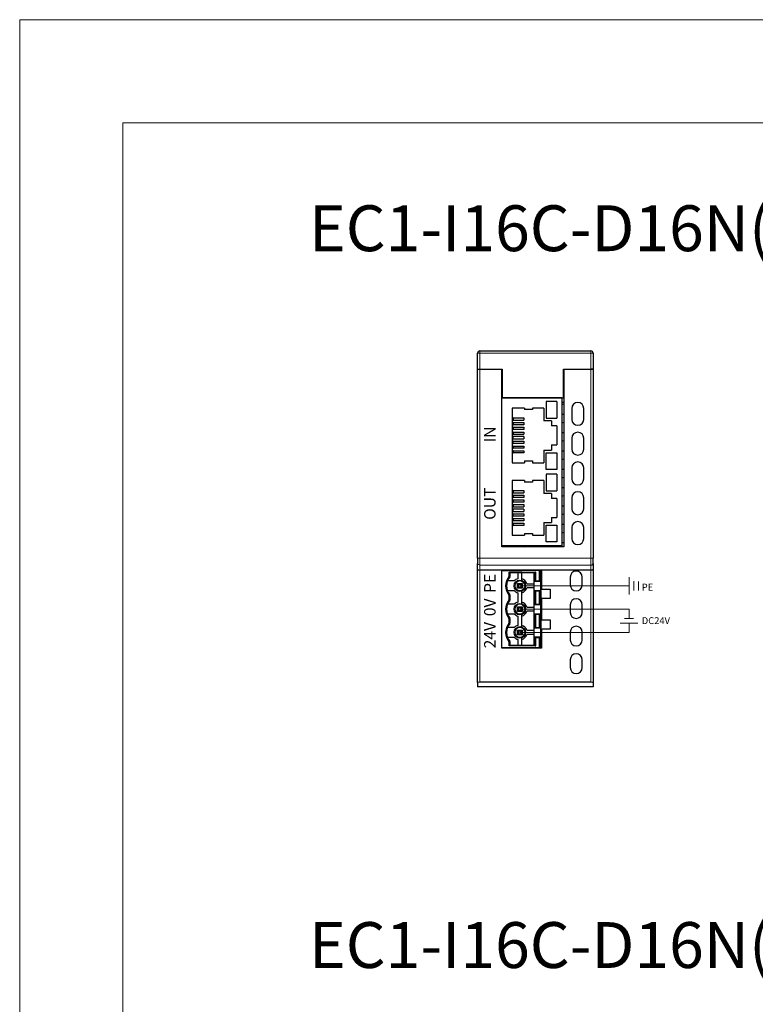
# Model space of a CAD drawing. Units: millimetres. Extents: x 1660 to 3031, y 3840 to 4365.
# Drawn here: x 2363 to 2523, y 4098 to 4313 of the extents above; entities that cross this region are included whole.
import ezdxf

# ---------------------------------------------------------------- set-up
doc = ezdxf.new("R2010")
doc.units = ezdxf.units.MM
doc.layers.get('0').update_dxf_attribs({"lineweight": 18})
doc.layers.add('DIM', color=3, linetype='Continuous', lineweight=13)
doc.layers.add('DWG', color=7, linetype='Continuous', lineweight=30)

msp = doc.modelspace()

# ---------------------------------------------------------------- linework, layer by layer
for points in [[(2362.78534, 4313.16525), (3031.03534, 4313.16525), (3031.03534, 3840.66525), (2362.78534, 3840.66525)], [(2385.28534, 4290.66525), (3008.53534, 4290.66525), (3008.53534, 3863.16525), (2385.28534, 3863.16525)]]:
    msp.add_lwpolyline(points, close=True)
at = {"layer": 'DIM', "color": 0}
for p, q in [((2495.79312, 4191.64911), (2495.79312, 4187.82337)), ((2496.78247, 4188.74198), (2496.78247, 4190.7305)), ((2497.77015, 4188.67429), (2497.77015, 4190.66282)), ((2496.74011, 4182.61353), (2494.75159, 4182.61353)), ((2493.83298, 4181.62418), (2497.65873, 4181.62418))]:
    msp.add_line(p, q, dxfattribs=at)
at = {"layer": 'DIM', "color": 3}
msp.add_line((2471.9041, 4189.73624), (2495.79312, 4189.73624), dxfattribs=at)
at = {"layer": 'DIM', "color": 5}
for p in [(2471.9041, 4184.65624), (2495.74585, 4182.61353)]:
    msp.add_line(p, (2495.74585, 4184.65624), dxfattribs=at)
at = {"layer": 'DIM', "color": 1}
for p in [(2495.74585, 4181.62418), (2471.9041, 4179.57624)]:
    msp.add_line(p, (2495.74585, 4179.57624), dxfattribs=at)
at = {"layer": 'DWG', "linetype": 'Continuous', "lineweight": 5}
for p, q in [((2462.7041, 4240.45624), (2463.2041, 4240.45624)), ((2463.2041, 4240.95624), (2463.2041, 4240.45624)), ((2463.2041, 4240.45624), (2463.2041, 4236.94044)), ((2487.4041, 4240.45624), (2463.2041, 4240.45624)), ((2487.4041, 4240.95624), (2487.4041, 4240.45624)), ((2487.9041, 4240.45624), (2487.4041, 4240.45624)), ((2487.4041, 4236.94044), (2487.4041, 4240.45624)), ((2463.2041, 4236.94044), (2463.2041, 4195.77305)), ((2487.4041, 4195.77305), (2487.4041, 4236.94044)), ((2462.7041, 4195.77305), (2463.2041, 4195.77305)), ((2463.2041, 4195.77305), (2487.4041, 4195.77305)), ((2463.2041, 4195.77305), (2463.2041, 4194.24096)), ((2487.4041, 4195.77305), (2487.9041, 4195.77305)), ((2487.4041, 4195.77305), (2487.4041, 4194.24096)), ((2487.4041, 4194.24096), (2463.2041, 4194.24096)), ((2463.2041, 4194.24096), (2463.2041, 4193.16224)), ((2463.2041, 4193.16224), (2463.2041, 4168.70307)), ((2475.43383, 4192.67624), (2475.43383, 4190.83624)), ((2476.14212, 4193.07624), (2476.14212, 4190.83624)), ((2476.33824, 4193.07624), (2476.33824, 4190.82016)), ((2487.4041, 4193.16224), (2487.4041, 4194.24096)), ((2487.4041, 4168.70307), (2487.4041, 4193.16224)), ((2475.23792, 4190.82027), (2475.23792, 4192.66426)), ((2475.23792, 4185.74027), (2475.23792, 4188.65221)), ((2475.43383, 4188.63624), (2475.43383, 4185.75624)), ((2476.14212, 4188.63624), (2476.14212, 4185.75624)), ((2476.33824, 4188.65232), (2476.33824, 4185.74016)), ((2475.23792, 4180.66027), (2475.23792, 4183.57221)), ((2475.43383, 4183.55624), (2475.43383, 4180.67624)), ((2476.14212, 4183.55624), (2476.14212, 4180.67624)), ((2476.33824, 4183.57232), (2476.33824, 4180.66016)), ((2475.23792, 4176.64822), (2475.23792, 4178.49221)), ((2475.43383, 4178.47624), (2475.43383, 4176.63624)), ((2476.14212, 4178.47624), (2476.14212, 4176.23624)), ((2476.33824, 4178.49232), (2476.33824, 4176.23624))]:
    msp.add_line(p, q, dxfattribs=at)
at = {"layer": 'DWG', "linetype": 'Continuous'}
for p, q in [((2462.7041, 4236.94044), (2462.7041, 4240.45624)), ((2463.2041, 4240.95624), (2469.7041, 4240.95624)), ((2469.7041, 4240.95624), (2487.4041, 4240.95624)), ((2487.9041, 4240.45624), (2487.9041, 4236.94044)), ((2462.7041, 4236.94044), (2463.2041, 4236.94044)), ((2462.7041, 4195.77305), (2462.7041, 4236.94044)), ((2462.7041, 4236.94044), (2463.2041, 4236.94044)), ((2463.2041, 4236.94044), (2468.0541, 4236.94044)), ((2463.2041, 4236.94044), (2468.0041, 4236.94044)), ((2468.0541, 4235.84044), (2468.00406, 4235.84044)), ((2468.0041, 4198.24044), (2468.0041, 4236.94044)), ((2468.0541, 4236.94044), (2468.0541, 4230.74044)), ((2481.4541, 4236.94044), (2487.4041, 4236.94044)), ((2481.4541, 4230.74044), (2481.4541, 4236.94044)), ((2481.50416, 4235.84044), (2481.4541, 4235.84044)), ((2481.5041, 4236.94044), (2481.5041, 4198.24044)), ((2481.5041, 4236.94044), (2487.4041, 4236.94044)), ((2487.9041, 4236.94044), (2487.4041, 4236.94044)), ((2487.4041, 4236.94044), (2487.9041, 4236.94044)), ((2487.9041, 4236.94044), (2487.9041, 4195.77305)), ((2468.0041, 4198.44044), (2468.0041, 4230.74044)), ((2481.1041, 4230.74044), (2468.0041, 4230.74044)), ((2468.0541, 4230.74044), (2481.4541, 4230.74044)), ((2477.6585, 4229.90291), (2477.6585, 4226.26454)), ((2479.99573, 4229.90291), (2479.99573, 4226.26454)), ((2481.10405, 4229.75624), (2481.50399, 4229.75624)), ((2481.1041, 4230.74044), (2481.1041, 4198.44044)), ((2470.23719, 4228.48129), (2470.23719, 4216.54214)), ((2472.91175, 4228.48129), (2472.91175, 4228.14396)), ((2474.70684, 4228.48129), (2474.70684, 4228.14396)), ((2477.1284, 4228.48129), (2477.1284, 4225.68625)), ((2481.10409, 4227.22618), (2481.23717, 4227.17774)), ((2483.2541, 4228.42269), (2483.2541, 4226.02266)), ((2485.8541, 4226.02266), (2485.8541, 4228.42269)), ((2470.48582, 4226.32807), (2470.23719, 4226.32807)), ((2470.23719, 4225.83277), (2470.48582, 4225.83277)), ((2470.48582, 4225.31207), (2470.23719, 4225.31207)), ((2470.48582, 4226.32807), (2472.79919, 4226.32807)), ((2470.48582, 4226.32807), (2470.48582, 4225.83277)), ((2470.48582, 4225.83277), (2472.79919, 4225.83277)), ((2470.48582, 4225.31207), (2470.48582, 4224.81677)), ((2470.48582, 4225.31207), (2472.79919, 4225.31207)), ((2472.79919, 4226.32807), (2472.79919, 4225.83277)), ((2472.79919, 4225.31207), (2472.79919, 4224.81677)), ((2478.85121, 4225.68625), (2478.85121, 4224.57788)), ((2470.23719, 4224.81677), (2470.48582, 4224.81677)), ((2470.48582, 4224.29607), (2470.23719, 4224.29607)), ((2470.23719, 4223.78807), (2470.48582, 4223.78807)), ((2470.48582, 4223.26737), (2470.23719, 4223.26737)), ((2470.23719, 4222.77207), (2470.48582, 4222.77207)), ((2472.79919, 4224.81677), (2470.48582, 4224.81677)), ((2470.48582, 4224.29607), (2472.79919, 4224.29607)), ((2470.48582, 4224.29607), (2470.48582, 4223.78807)), ((2472.79919, 4223.78807), (2470.48582, 4223.78807)), ((2470.48582, 4223.26737), (2470.48582, 4222.77207)), ((2470.48582, 4223.26737), (2472.79919, 4223.26737)), ((2470.48582, 4222.77207), (2472.79919, 4222.77207)), ((2472.79919, 4224.29607), (2472.79919, 4223.78807)), ((2472.79919, 4223.26737), (2472.79919, 4222.77207)), ((2479.95958, 4224.57788), (2479.95958, 4220.44556)), ((2481.10409, 4223.22618), (2481.23717, 4223.17774)), ((2470.48582, 4222.25137), (2470.23719, 4222.25137)), ((2470.23719, 4221.75607), (2470.48582, 4221.75607)), ((2470.48582, 4221.23537), (2470.23719, 4221.23537)), ((2470.23719, 4220.72737), (2470.48582, 4220.72737)), ((2470.48582, 4221.75607), (2470.48582, 4222.25137)), ((2472.79919, 4222.25137), (2470.48582, 4222.25137)), ((2470.48582, 4221.75607), (2472.79919, 4221.75607)), ((2470.48582, 4221.23537), (2472.79919, 4221.23537)), ((2470.48582, 4220.72737), (2470.48582, 4221.23537)), ((2472.79919, 4220.72737), (2470.48582, 4220.72737)), ((2472.79919, 4222.25137), (2472.79919, 4221.75607)), ((2472.79919, 4221.23537), (2472.79919, 4220.72737)), ((2483.2541, 4221.92517), (2483.2541, 4219.52515)), ((2485.8541, 4219.52515), (2485.8541, 4221.92517)), ((2470.48582, 4220.20667), (2470.23719, 4220.20667)), ((2470.23719, 4219.71137), (2470.48582, 4219.71137)), ((2470.48582, 4219.19067), (2470.23719, 4219.19067)), ((2470.23719, 4218.69537), (2470.48582, 4218.69537)), ((2470.48582, 4220.20667), (2472.79919, 4220.20667)), ((2470.48582, 4220.20667), (2470.48582, 4219.71137)), ((2472.79919, 4219.71137), (2470.48582, 4219.71137)), ((2470.48582, 4219.19067), (2470.48582, 4218.69537)), ((2470.48582, 4219.19067), (2472.79919, 4219.19067)), ((2472.79919, 4218.69537), (2470.48582, 4218.69537)), ((2472.79919, 4220.20667), (2472.79919, 4219.71137)), ((2472.79919, 4219.19067), (2472.79919, 4218.69537)), ((2477.1284, 4219.33718), (2477.1284, 4216.54214)), ((2477.6585, 4218.7589), (2479.99573, 4218.7589)), ((2477.6585, 4215.12053), (2477.6585, 4218.7589)), ((2478.85121, 4220.44556), (2478.85121, 4219.33718)), ((2479.99573, 4218.7589), (2479.99573, 4215.12053)), ((2481.10409, 4219.22618), (2481.23717, 4219.17774)), ((2472.91175, 4216.96381), (2472.91175, 4216.54214)), ((2474.70684, 4216.96381), (2474.70684, 4216.54214)), ((2479.99573, 4215.12053), (2477.6585, 4215.12053)), ((2481.10409, 4215.22618), (2481.23717, 4215.17774)), ((2483.2541, 4215.42766), (2483.2541, 4213.02763)), ((2485.8541, 4213.02763), (2485.8541, 4215.42766)), ((2470.23719, 4212.68129), (2470.23719, 4200.74214)), ((2472.91175, 4212.68129), (2472.91175, 4212.34396)), ((2474.70684, 4212.68129), (2474.70684, 4212.34396)), ((2477.1284, 4212.68129), (2477.1284, 4209.88625)), ((2477.6585, 4214.10291), (2477.6585, 4210.46454)), ((2479.99573, 4214.10291), (2479.99573, 4210.46454)), ((2470.48582, 4210.52807), (2470.23719, 4210.52807)), ((2470.23719, 4210.03277), (2470.48582, 4210.03277)), ((2470.48582, 4210.52807), (2472.79919, 4210.52807)), ((2470.48582, 4210.52807), (2470.48582, 4210.03277)), ((2470.48582, 4210.03277), (2472.79919, 4210.03277)), ((2472.79919, 4210.52807), (2472.79919, 4210.03277)), ((2478.85121, 4209.88625), (2478.85121, 4208.77788)), ((2481.10409, 4211.22618), (2481.23717, 4211.17774)), ((2470.48582, 4209.51207), (2470.23719, 4209.51207)), ((2470.23719, 4209.01677), (2470.48582, 4209.01677)), ((2470.48582, 4208.49607), (2470.23719, 4208.49607)), ((2470.23719, 4207.98807), (2470.48582, 4207.98807)), ((2470.48582, 4209.51207), (2472.79919, 4209.51207)), ((2470.48582, 4209.51207), (2470.48582, 4209.01677)), ((2472.79919, 4209.01677), (2470.48582, 4209.01677)), ((2470.48582, 4208.49607), (2472.79919, 4208.49607)), ((2470.48582, 4208.49607), (2470.48582, 4207.98807)), ((2472.79919, 4207.98807), (2470.48582, 4207.98807)), ((2472.79919, 4209.51207), (2472.79919, 4209.01677)), ((2472.79919, 4208.49607), (2472.79919, 4207.98807)), ((2479.95958, 4208.77788), (2479.95958, 4204.64556)), ((2483.2541, 4208.93015), (2483.2541, 4206.53012)), ((2485.8541, 4206.53012), (2485.8541, 4208.93015)), ((2470.48582, 4207.46737), (2470.23719, 4207.46737)), ((2470.23719, 4206.97207), (2470.48582, 4206.97207)), ((2470.48582, 4206.45137), (2470.23719, 4206.45137)), ((2470.23719, 4205.95607), (2470.48582, 4205.95607)), ((2470.48582, 4207.46737), (2472.79919, 4207.46737)), ((2470.48582, 4207.46737), (2470.48582, 4206.97207)), ((2470.48582, 4206.97207), (2472.79919, 4206.97207)), ((2470.48582, 4205.95607), (2470.48582, 4206.45137)), ((2472.79919, 4206.45137), (2470.48582, 4206.45137)), ((2470.48582, 4205.95607), (2472.79919, 4205.95607)), ((2472.79919, 4207.46737), (2472.79919, 4206.97207)), ((2472.79919, 4206.45137), (2472.79919, 4205.95607)), ((2481.10409, 4207.22618), (2481.23717, 4207.17774)), ((2470.48582, 4205.43537), (2470.23719, 4205.43537)), ((2470.23719, 4204.92737), (2470.48582, 4204.92737)), ((2470.48582, 4204.40667), (2470.23719, 4204.40667)), ((2470.23719, 4203.91137), (2470.48582, 4203.91137)), ((2470.48582, 4204.92737), (2470.48582, 4205.43537)), ((2470.48582, 4205.43537), (2472.79919, 4205.43537)), ((2472.79919, 4204.92737), (2470.48582, 4204.92737)), ((2470.48582, 4204.40667), (2472.79919, 4204.40667)), ((2470.48582, 4204.40667), (2470.48582, 4203.91137)), ((2472.79919, 4203.91137), (2470.48582, 4203.91137)), ((2472.79919, 4205.43537), (2472.79919, 4204.92737)), ((2472.79919, 4204.40667), (2472.79919, 4203.91137)), ((2477.1284, 4203.53718), (2477.1284, 4200.74214)), ((2478.85121, 4204.64556), (2478.85121, 4203.53718)), ((2470.48582, 4203.39067), (2470.23719, 4203.39067)), ((2470.23719, 4202.89537), (2470.48582, 4202.89537)), ((2470.48582, 4203.39067), (2472.79919, 4203.39067)), ((2470.48582, 4203.39067), (2470.48582, 4202.89537)), ((2472.79919, 4202.89537), (2470.48582, 4202.89537)), ((2472.79919, 4203.39067), (2472.79919, 4202.89537)), ((2477.6585, 4199.32053), (2477.6585, 4202.9589)), ((2477.6585, 4202.9589), (2479.99573, 4202.9589)), ((2479.99573, 4202.9589), (2479.99573, 4199.32053)), ((2481.10409, 4203.22618), (2481.23717, 4203.17774)), ((2483.2541, 4202.43264), (2483.2541, 4200.03261)), ((2485.8541, 4200.03261), (2485.8541, 4202.43264)), ((2472.91175, 4201.16381), (2472.91175, 4200.74214)), ((2474.70684, 4201.16381), (2474.70684, 4200.74214)), ((2479.99573, 4199.32053), (2477.6585, 4199.32053)), ((2481.10409, 4199.22618), (2481.23717, 4199.17774)), ((2481.1041, 4198.44044), (2468.0041, 4198.44044)), ((2481.5041, 4198.24044), (2468.0041, 4198.24044)), ((2472.27311, 4198.44039), (2472.82253, 4198.24042)), ((2477.96474, 4198.24045), (2477.41515, 4198.44049)), ((2462.7041, 4195.77305), (2462.7041, 4194.62398)), ((2487.9041, 4194.62398), (2487.9041, 4195.77305)), ((2462.7041, 4193.39539), (2462.7041, 4194.62398)), ((2462.7041, 4168.64625), (2462.7041, 4193.39539)), ((2468.0041, 4193.16224), (2463.2041, 4193.16224)), ((2476.6041, 4193.16224), (2468.0041, 4193.16224)), ((2468.0041, 4176.14044), (2468.0041, 4193.16224)), ((2468.0041, 4176.23624), (2468.0041, 4193.07624)), ((2468.0041, 4193.07624), (2471.44324, 4193.07624)), ((2468.06307, 4193.16213), (2468.06277, 4193.07614)), ((2468.66529, 4193.07603), (2468.66499, 4193.16219)), ((2469.5541, 4191.83052), (2469.5541, 4192.67624)), ((2469.7541, 4192.52624), (2469.5541, 4192.67624)), ((2469.5541, 4192.67624), (2475.43383, 4192.67624)), ((2470.1736, 4193.0762), (2469.93737, 4193.16217)), ((2471.44324, 4193.07624), (2472.36497, 4193.07624)), ((2476.14212, 4193.07624), (2472.36497, 4193.07624)), ((2475.78466, 4193.16229), (2476.02106, 4193.07625)), ((2476.33824, 4193.07624), (2476.14212, 4193.07624)), ((2476.50608, 4193.07624), (2476.33824, 4193.07624)), ((2476.506, 4192.89975), (2476.60401, 4192.86407)), ((2476.50608, 4193.07624), (2476.50608, 4190.73624)), ((2476.6041, 4193.16224), (2476.6041, 4188.98044)), ((2487.4041, 4193.16224), (2476.6041, 4193.16224)), ((2487.9041, 4194.62398), (2487.9041, 4193.39539)), ((2487.9041, 4193.39539), (2487.9041, 4168.64625)), ((2470.69683, 4190.78624), (2469.20087, 4190.78624)), ((2475.05964, 4192.52624), (2469.7541, 4192.52624)), ((2469.7541, 4192.52624), (2469.7541, 4191.758)), ((2469.7541, 4191.758), (2469.7541, 4191.75763)), ((2471.4541, 4192.52624), (2471.4541, 4191.27165)), ((2472.3541, 4190.90243), (2472.3541, 4192.52624)), ((2475.00964, 4190.18624), (2475.00964, 4192.52624)), ((2475.0652, 4192.60124), (2475.05964, 4192.52624)), ((2475.23792, 4192.66426), (2475.0652, 4192.60124)), ((2475.0652, 4190.73624), (2475.0652, 4192.60124)), ((2475.23792, 4190.82027), (2475.0652, 4190.73624)), ((2475.0652, 4188.73624), (2475.0652, 4190.73624)), ((2475.0652, 4190.73624), (2476.5041, 4190.73624)), ((2475.0652, 4190.73624), (2475.0652, 4190.73624)), ((2475.43383, 4190.83624), (2476.14212, 4190.83624)), ((2476.50608, 4190.73624), (2476.33824, 4190.82016)), ((2476.5041, 4190.73624), (2476.50608, 4190.73624)), ((2476.5041, 4188.73624), (2476.5041, 4190.73624)), ((2476.60401, 4190.73572), (2476.506, 4190.77139)), ((2482.9041, 4191.61896), (2482.9041, 4189.91644)), ((2485.5041, 4189.91644), (2485.5041, 4191.61896)), ((2469.20087, 4188.68624), (2470.69683, 4188.68624)), ((2471.4041, 4189.23624), (2471.4041, 4190.23624)), ((2471.4041, 4190.23624), (2471.6041, 4190.03624)), ((2471.4041, 4190.23624), (2472.4041, 4190.23624)), ((2471.6041, 4189.43624), (2471.4041, 4189.23624)), ((2472.4041, 4189.23624), (2471.4041, 4189.23624)), ((2471.6041, 4190.03624), (2471.6041, 4189.43624)), ((2472.2041, 4190.03624), (2471.6041, 4190.03624)), ((2471.6041, 4189.43624), (2472.2041, 4189.43624)), ((2472.4041, 4190.23624), (2472.2041, 4190.03624)), ((2472.2041, 4189.43624), (2472.2041, 4190.03624)), ((2472.2041, 4189.43624), (2472.4041, 4189.23624)), ((2472.3541, 4185.82243), (2472.3541, 4188.57005)), ((2472.4041, 4190.23624), (2472.4041, 4189.23624)), ((2473.43952, 4190.18624), (2475.02076, 4190.18624)), ((2475.02076, 4189.28624), (2473.43952, 4189.28624)), ((2475.00964, 4185.10624), (2475.00964, 4189.28624)), ((2475.02076, 4189.28624), (2475.02076, 4190.18624)), ((2475.0652, 4188.73624), (2476.5041, 4188.73624)), ((2475.0652, 4188.73624), (2475.0652, 4188.73624)), ((2475.0652, 4185.65624), (2475.0652, 4188.73624)), ((2475.0652, 4188.73624), (2475.23792, 4188.65221)), ((2475.43383, 4188.63624), (2476.14212, 4188.63624)), ((2476.50608, 4188.73624), (2476.33824, 4188.65232)), ((2476.5041, 4188.73624), (2476.50608, 4188.73624)), ((2476.50608, 4188.73624), (2476.50608, 4185.65624)), ((2476.6041, 4188.98044), (2478.5041, 4188.98044)), ((2478.5041, 4188.98044), (2478.5041, 4186.98044)), ((2469.5541, 4186.75052), (2469.5541, 4187.64196)), ((2469.7541, 4187.71485), (2469.7541, 4187.71448)), ((2469.7541, 4187.71448), (2469.7541, 4186.678)), ((2469.7541, 4186.678), (2469.7541, 4186.67763)), ((2471.4541, 4188.20082), (2471.4541, 4186.19165)), ((2476.60401, 4186.73572), (2476.506, 4186.77139)), ((2478.5041, 4186.98044), (2476.6041, 4186.98044)), ((2476.6041, 4186.98044), (2476.6041, 4182.30044)), ((2470.69683, 4185.70624), (2469.20087, 4185.70624)), ((2471.4041, 4184.15624), (2471.4041, 4185.15624)), ((2471.4041, 4185.15624), (2472.4041, 4185.15624)), ((2471.4041, 4185.15624), (2471.6041, 4184.95624)), ((2471.6041, 4184.35624), (2471.4041, 4184.15624)), ((2472.4041, 4184.15624), (2471.4041, 4184.15624)), ((2472.2041, 4184.95624), (2471.6041, 4184.95624)), ((2471.6041, 4184.95624), (2471.6041, 4184.35624)), ((2471.6041, 4184.35624), (2472.2041, 4184.35624)), ((2472.4041, 4185.15624), (2472.2041, 4184.95624)), ((2472.2041, 4184.35624), (2472.2041, 4184.95624)), ((2472.2041, 4184.35624), (2472.4041, 4184.15624)), ((2472.4041, 4185.15624), (2472.4041, 4184.15624)), ((2473.43952, 4185.10624), (2475.02076, 4185.10624)), ((2475.02076, 4184.20624), (2473.43952, 4184.20624)), ((2475.00964, 4180.02624), (2475.00964, 4184.20624)), ((2475.02076, 4184.20624), (2475.02076, 4185.10624)), ((2475.23792, 4185.74027), (2475.0652, 4185.65624)), ((2475.0652, 4183.65624), (2475.0652, 4185.65624)), ((2475.0652, 4185.65624), (2475.0652, 4185.65624)), ((2475.0652, 4185.65624), (2476.5041, 4185.65624)), ((2475.43383, 4185.75624), (2476.14212, 4185.75624)), ((2476.50608, 4185.65624), (2476.33824, 4185.74016)), ((2476.50394, 4184.90049), (2476.60401, 4184.86407)), ((2476.5041, 4183.65624), (2476.5041, 4185.65624)), ((2476.5041, 4185.65624), (2476.50608, 4185.65624)), ((2482.9041, 4185.61896), (2482.9041, 4183.91644)), ((2485.5041, 4183.91644), (2485.5041, 4185.61896)), ((2469.20087, 4183.60624), (2470.69683, 4183.60624)), ((2469.5541, 4181.67052), (2469.5541, 4182.56196)), ((2469.7541, 4182.63485), (2469.7541, 4182.63448)), ((2469.7541, 4182.63448), (2469.7541, 4181.598)), ((2471.4541, 4183.12082), (2471.4541, 4181.11165)), ((2472.3541, 4180.74243), (2472.3541, 4183.49005)), ((2475.0652, 4183.65624), (2476.5041, 4183.65624)), ((2475.0652, 4183.65624), (2475.0652, 4183.65624)), ((2475.0652, 4180.57624), (2475.0652, 4183.65624)), ((2475.0652, 4183.65624), (2475.23792, 4183.57221)), ((2475.43383, 4183.55624), (2476.14212, 4183.55624)), ((2476.50608, 4183.65624), (2476.33824, 4183.57232)), ((2476.5041, 4183.65624), (2476.50608, 4183.65624)), ((2476.60401, 4182.73572), (2476.506, 4182.77139)), ((2476.50608, 4183.65624), (2476.50608, 4180.57624)), ((2476.6041, 4182.30044), (2478.5041, 4182.30044)), ((2478.5041, 4182.30044), (2478.5041, 4180.30044)), ((2470.69683, 4180.62624), (2469.20087, 4180.62624)), ((2469.7541, 4181.598), (2469.7541, 4181.59763)), ((2471.4041, 4179.07624), (2471.4041, 4180.07624)), ((2471.4041, 4180.07624), (2471.6041, 4179.87624)), ((2471.4041, 4180.07624), (2472.4041, 4180.07624)), ((2471.6041, 4179.87624), (2471.6041, 4179.27624)), ((2472.2041, 4179.87624), (2471.6041, 4179.87624)), ((2472.4041, 4180.07624), (2472.2041, 4179.87624)), ((2472.2041, 4179.27624), (2472.2041, 4179.87624)), ((2472.4041, 4180.07624), (2472.4041, 4179.07624)), ((2473.43952, 4180.02624), (2475.02076, 4180.02624)), ((2475.02076, 4179.12624), (2475.02076, 4180.02624)), ((2475.23792, 4180.66027), (2475.0652, 4180.57624)), ((2475.0652, 4178.57624), (2475.0652, 4180.57624)), ((2475.0652, 4180.57624), (2476.5041, 4180.57624)), ((2475.0652, 4180.57624), (2475.0652, 4180.57624)), ((2475.43383, 4180.67624), (2476.14212, 4180.67624)), ((2476.50608, 4180.57624), (2476.33824, 4180.66016)), ((2476.5041, 4180.57624), (2476.50608, 4180.57624)), ((2476.5041, 4178.57624), (2476.5041, 4180.57624)), ((2476.6041, 4180.30044), (2476.6041, 4176.14044)), ((2478.5041, 4180.30044), (2476.6041, 4180.30044)), ((2469.20087, 4178.52624), (2470.69683, 4178.52624)), ((2471.6041, 4179.27624), (2471.4041, 4179.07624)), ((2472.4041, 4179.07624), (2471.4041, 4179.07624)), ((2471.4541, 4178.04082), (2471.4541, 4176.78624)), ((2471.6041, 4179.27624), (2472.2041, 4179.27624)), ((2472.2041, 4179.27624), (2472.4041, 4179.07624)), ((2472.3541, 4176.78624), (2472.3541, 4178.41005)), ((2475.02076, 4179.12624), (2473.43952, 4179.12624)), ((2475.00964, 4176.78624), (2475.00964, 4179.12624)), ((2475.0652, 4178.57624), (2475.0652, 4178.57624)), ((2475.0652, 4178.57624), (2476.5041, 4178.57624)), ((2475.0652, 4176.71124), (2475.0652, 4178.57624)), ((2475.0652, 4178.57624), (2475.23792, 4178.49221)), ((2475.43383, 4178.47624), (2476.14212, 4178.47624)), ((2476.50608, 4178.57624), (2476.33824, 4178.49232)), ((2476.60401, 4178.73572), (2476.50395, 4178.77214)), ((2476.5041, 4178.57624), (2476.50608, 4178.57624)), ((2476.50608, 4178.57624), (2476.50608, 4176.23624)), ((2482.9041, 4179.61896), (2482.9041, 4177.91644)), ((2485.5041, 4177.91644), (2485.5041, 4179.61896)), ((2471.44324, 4176.23624), (2468.0041, 4176.23624)), ((2476.6041, 4176.14044), (2468.0041, 4176.14044)), ((2468.7244, 4176.1407), (2468.72407, 4176.23636)), ((2469.5541, 4176.63624), (2469.5541, 4177.48196)), ((2469.5541, 4176.63624), (2469.7541, 4176.78624)), ((2475.43383, 4176.63624), (2469.5541, 4176.63624)), ((2469.7541, 4177.55485), (2469.7541, 4177.55448)), ((2469.7541, 4177.55448), (2469.7541, 4176.78624)), ((2469.7541, 4176.78624), (2475.05964, 4176.78624)), ((2472.36497, 4176.23624), (2471.44324, 4176.23624)), ((2476.14212, 4176.23624), (2472.36497, 4176.23624)), ((2475.05964, 4176.78624), (2475.0652, 4176.71124)), ((2475.0652, 4176.71124), (2475.23792, 4176.64822)), ((2476.14212, 4176.23624), (2476.33824, 4176.23624)), ((2476.33824, 4176.23624), (2476.50608, 4176.23624)), ((2476.50632, 4176.38749), (2476.60412, 4176.38749)), ((2482.9041, 4173.61896), (2482.9041, 4171.91644)), ((2485.5041, 4171.91644), (2485.5041, 4173.61896)), ((2462.7041, 4168.64625), (2462.7041, 4167.67177)), ((2487.9041, 4167.67177), (2462.7041, 4167.67177)), ((2487.40411, 4168.70307), (2463.2041, 4168.70307)), ((2487.9041, 4168.64625), (2487.9041, 4167.67177))]:
    msp.add_line(p, q, dxfattribs=at)
for centre in [(2471.9041, 4189.73624), (2471.9041, 4184.65624), (2471.9041, 4179.57624)]:
    msp.add_circle(centre, 1.25, dxfattribs=at)
at = {"layer": 'DWG', "linetype": 'Continuous', "lineweight": 5}
for centre in [(2471.9041, 4189.73624), (2471.9041, 4184.65624), (2471.9041, 4179.57624)]:
    msp.add_circle(centre, 1.05, dxfattribs=at)
at = {"layer": 'DWG', "linetype": 'Continuous'}
for centre, radius, start, end in [((2463.2041, 4240.45624), 0.5, 90, 180), ((2487.4041, 4240.45624), 0.5, 0, 90), ((2480.89515, 4230.23805), 1, 282.062489, 307.5156234), ((2484.5541, 4228.42269), 1.3, 0, 180), ((2480.89515, 4226.23805), 1, 52.4837635, 70), ((2480.89515, 4226.23805), 1, 282.062489, 307.5156234), ((2484.5541, 4226.02266), 1.3, 180, 0), ((2480.89515, 4222.23805), 1, 52.4837635, 70), ((2484.5541, 4221.92517), 1.3, 0, 180), ((2480.89515, 4222.23805), 1, 282.062489, 307.5156234), ((2480.89515, 4218.23805), 1, 52.4837635, 70), ((2484.5541, 4219.52515), 1.3, 180, 360), ((2480.89515, 4218.23805), 1, 282.062489, 307.5156234), ((2484.5541, 4215.42766), 1.3, 0, 180), ((2480.89515, 4214.23805), 1, 52.4837635, 70), ((2480.89515, 4214.23805), 1, 282.062489, 307.5156234), ((2484.5541, 4213.02763), 1.3, 180, 360), ((2480.89515, 4210.23805), 1, 52.4837635, 70), ((2484.5541, 4208.93015), 1.3, 0, 180), ((2480.89515, 4210.23805), 1, 282.062489, 307.5156234), ((2480.89515, 4206.23805), 1, 52.4837635, 70), ((2484.5541, 4206.53012), 1.3, 180, 360), ((2480.89515, 4206.23805), 1, 282.062489, 307.5156234), ((2484.5541, 4202.43264), 1.3, 0, 180), ((2480.89515, 4202.23805), 1, 282.062489, 307.5156234), ((2480.89515, 4202.23805), 1, 52.4837635, 70), ((2480.89515, 4198.23805), 1, 52.4837635, 70), ((2484.5541, 4200.03261), 1.3, 180, 0), ((2469.94772, 4198.22259), 1, 167.4165762, 178.9759424), ((2484.2041, 4191.61896), 1.3, 0, 180), ((2471.9041, 4189.73624), 3.1, 140.5933276, 219.4067257), ((2471.9041, 4189.73624), 2.9, 139.2938657, 220.7061343), ((2471.9041, 4189.73624), 2.9, 139.2870478, 139.2938657), ((2471.9041, 4189.73624), 1.6, 106.3348228, 138.9855003), ((2471.9041, 4189.73624), 1.6, 16.3348228, 73.6651772), ((2471.9041, 4189.73624), 1.6, 221.0144997, 253.6651772), ((2471.9041, 4189.73624), 1.6, 286.3348228, 343.6651772), ((2484.2041, 4189.91644), 1.3, 180, 360), ((2471.9041, 4184.65624), 3.1, 140.5933276, 219.4067257), ((2471.9041, 4184.65624), 2.9, 139.2938657, 220.7061343), ((2471.9041, 4189.73624), 2.9, 220.7061343, 220.7130069), ((2471.9041, 4184.65624), 2.9, 139.2870608, 139.2938657), ((2484.2041, 4185.61896), 1.3, 0, 180), ((2471.9041, 4184.65624), 1.6, 106.3348228, 138.9855003), ((2471.9041, 4184.65624), 1.6, 16.3348228, 73.6651772), ((2471.9041, 4184.65624), 1.6, 286.3348228, 343.6651772), ((2471.9041, 4184.65624), 2.9, 220.7061343, 220.7130069), ((2471.9041, 4184.65624), 1.6, 221.0144997, 253.6651772), ((2484.2041, 4183.91644), 1.3, 180, 360), ((2471.9041, 4179.57624), 3.1, 140.5933276, 219.4067257), ((2471.9041, 4179.57624), 2.9, 139.2938657, 220.7061343), ((2471.9041, 4179.57624), 2.9, 139.2870518, 139.2938657), ((2471.9041, 4179.57624), 1.6, 106.3348228, 138.9855003), ((2471.9041, 4179.57624), 1.6, 16.3348228, 73.6651772), ((2484.2041, 4179.61896), 1.3, 0, 180), ((2471.9041, 4179.57624), 2.9, 220.7061343, 220.7130043), ((2471.9041, 4179.57624), 1.6, 221.0144997, 253.6651772), ((2471.9041, 4179.57624), 1.6, 286.3348228, 343.6651772), ((2484.2041, 4177.91644), 1.3, 180, 360), ((2484.2041, 4173.61896), 1.3, 0, 180), ((2484.2041, 4171.91644), 1.3, 180, 0)]:
    msp.add_arc(centre, radius, start, end, dxfattribs=at)
at = {"layer": 'DWG', "linetype": 'Continuous', "lineweight": 5}
for centre, start_param, end_param in [((2463.2041, 4194.62398), 3.141592654, 4.71238898), ((2487.4041, 4194.62398), 4.71238898, 6.283185307)]:
    msp.add_ellipse(centre, major_axis=(0.5, 0), ratio=0.766044443, start_param=start_param, end_param=end_param, dxfattribs=at)
at = {"layer": 'DWG', "linetype": 'Continuous'}
for centre, major_axis, ratio, start_param, end_param in [((2463.2041, 4193.39539), (0.5, 0), 0.466307658, 3.141592654, 4.71238898), ((2475.43383, 4192.66124), (0.2, 0), 0.075, 1.570796327, 2.938858004), ((2487.4041, 4193.39539), (0.5, 0), 0.466307658, 4.71238898, 6.283185307), ((2475.43383, 4190.81624), (0.2, 0), 0.1, 1.570796327, 2.938858004), ((2476.14212, 4190.81624), (0.2, 0), 0.1, 0.19739556, 1.570796327), ((2475.43383, 4188.65624), (0.2, 0), 0.1, 3.344327303, 4.71238898), ((2476.14212, 4188.65624), (0.2, 0), 0.1, 4.71238898, 6.085789747), ((2475.43383, 4185.73624), (0.2, 0), 0.1, 1.570796327, 2.938858004), ((2476.14212, 4185.73624), (0.2, 0), 0.1, 0.19739556, 1.570796327), ((2475.43383, 4183.57624), (0.2, 0), 0.1, 3.344327303, 4.71238898), ((2476.14212, 4183.57624), (0.2, 0), 0.1, 4.71238898, 6.085789747), ((2475.43383, 4180.65624), (0.2, 0), 0.1, 1.570796327, 2.938858004), ((2476.14212, 4180.65624), (0.2, 0), 0.1, 0.19739556, 1.570796327), ((2475.43383, 4178.49624), (0.2, 0), 0.1, 3.344327303, 4.71238898), ((2476.14212, 4178.49624), (0.2, 0), 0.1, 4.71238898, 6.085789747), ((2475.43383, 4176.65124), (0.2, 0), 0.075, 3.344327303, 4.71238898), ((2463.2041, 4168.64625), (0.5, 0), 0.113636364, 1.570802986, 3.141592654), ((2487.4041, 4168.64625), (0.5, 0), 0.113636364, 0, 1.570789668)]:
    msp.add_ellipse(centre, major_axis=major_axis, ratio=ratio, start_param=start_param, end_param=end_param, dxfattribs=at)
for points, knots in [([(2479.99573, 4229.90291), (2479.9877, 4229.90291), (2479.97966, 4229.90291), (2479.20862, 4229.90291), (2478.44561, 4229.90291), (2477.67456, 4229.90291), (2477.66653, 4229.90291), (2477.6585, 4229.90291)], [0, 0, 0, 0, 0.02409497, 0.02409497, 2.313135346, 2.313135346, 2.337229816, 2.337229816, 2.337229816, 2.337229816]), ([(2472.91175, 4228.48129), (2472.90372, 4228.48129), (2472.89569, 4228.48129), (2472.0122, 4228.48129), (2471.13674, 4228.48129), (2470.25325, 4228.48129), (2470.24522, 4228.48129), (2470.23719, 4228.48129)], [0, 0, 0, 0, 0.024094465, 0.024094465, 2.650466707, 2.650466707, 2.674561672, 2.674561672, 2.674561672, 2.674561672]), ([(2474.70684, 4228.14396), (2474.70282, 4228.14396), (2474.69881, 4228.14396), (2474.10848, 4228.14396), (2473.52216, 4228.14396), (2472.92781, 4228.14396), (2472.91978, 4228.14396), (2472.91175, 4228.14396)], [0, 0, 0, 0, 0.012047198, 0.012047198, 1.77099387, 1.77099387, 1.795088835, 1.795088835, 1.795088835, 1.795088835]), ([(2477.1284, 4228.48129), (2477.11636, 4228.48129), (2477.10431, 4228.48129), (2476.30917, 4228.48129), (2475.52608, 4228.48129), (2474.73094, 4228.48129), (2474.71889, 4228.48129), (2474.70684, 4228.48129)], [0, 0, 0, 0, 0.036142732, 0.036142732, 2.385420315, 2.385420315, 2.421562547, 2.421562547, 2.421562547, 2.421562547]), ([(2478.85121, 4225.68625), (2478.84318, 4225.68625), (2478.83514, 4225.68625), (2478.26088, 4225.68625), (2477.69464, 4225.68625), (2477.1284, 4225.68625)], [0, 0, 0, 0, 0.024095534, 0.024095534, 1.72280394, 1.72280394, 1.72280394, 1.72280394]), ([(2477.6585, 4226.26454), (2477.66653, 4226.26454), (2477.67456, 4226.26454), (2478.44561, 4226.26454), (2479.20862, 4226.26454), (2479.97966, 4226.26454), (2479.9877, 4226.26454), (2479.99573, 4226.26454)], [0, 0, 0, 0, 0.024094965, 0.024094965, 2.313134851, 2.313134851, 2.337229316, 2.337229316, 2.337229316, 2.337229316]), ([(2479.95958, 4224.57788), (2479.59414, 4224.57788), (2479.2287, 4224.57788), (2478.85924, 4224.57788), (2478.85522, 4224.57788), (2478.85121, 4224.57788)], [0, 0, 0, 0, 1.096330224, 1.096330224, 1.108376926, 1.108376926, 1.108376926, 1.108376926]), ([(2477.1284, 4219.33718), (2477.69464, 4219.33718), (2478.26088, 4219.33718), (2478.83514, 4219.33718), (2478.84318, 4219.33718), (2478.85121, 4219.33718)], [0, 0, 0, 0, 1.698708904, 1.698708904, 1.72280394, 1.72280394, 1.72280394, 1.72280394]), ([(2478.85121, 4220.44556), (2478.85522, 4220.44556), (2478.85924, 4220.44556), (2479.2287, 4220.44556), (2479.59414, 4220.44556), (2479.95958, 4220.44556)], [0, 0, 0, 0, 0.012047198, 0.012047198, 1.108376926, 1.108376926, 1.108376926, 1.108376926]), ([(2470.23719, 4216.54214), (2470.24522, 4216.54214), (2470.25325, 4216.54214), (2471.13674, 4216.54214), (2472.0122, 4216.54214), (2472.89569, 4216.54214), (2472.90372, 4216.54214), (2472.91175, 4216.54214)], [0, 0, 0, 0, 0.024094469, 0.024094469, 2.650467202, 2.650467202, 2.674561672, 2.674561672, 2.674561672, 2.674561672]), ([(2472.91175, 4216.96381), (2472.91978, 4216.96381), (2472.92781, 4216.96381), (2473.52216, 4216.96381), (2474.10848, 4216.96381), (2474.69881, 4216.96381), (2474.70282, 4216.96381), (2474.70684, 4216.96381)], [0, 0, 0, 0, 0.024094965, 0.024094965, 1.783041637, 1.783041637, 1.795088835, 1.795088835, 1.795088835, 1.795088835]), ([(2474.70684, 4216.54214), (2474.71889, 4216.54214), (2474.73094, 4216.54214), (2475.52608, 4216.54214), (2476.30917, 4216.54214), (2477.10431, 4216.54214), (2477.11636, 4216.54214), (2477.1284, 4216.54214)], [0, 0, 0, 0, 0.03614274, 0.03614274, 2.385420808, 2.385420808, 2.421563047, 2.421563047, 2.421563047, 2.421563047]), ([(2472.91175, 4212.68129), (2472.90372, 4212.68129), (2472.89569, 4212.68129), (2472.0122, 4212.68129), (2471.13674, 4212.68129), (2470.25325, 4212.68129), (2470.24522, 4212.68129), (2470.23719, 4212.68129)], [0, 0, 0, 0, 0.024094465, 0.024094465, 2.650466707, 2.650466707, 2.674561672, 2.674561672, 2.674561672, 2.674561672]), ([(2474.70684, 4212.34396), (2474.70282, 4212.34396), (2474.69881, 4212.34396), (2474.10848, 4212.34396), (2473.52216, 4212.34396), (2472.92781, 4212.34396), (2472.91978, 4212.34396), (2472.91175, 4212.34396)], [0, 0, 0, 0, 0.012047198, 0.012047198, 1.77099387, 1.77099387, 1.795088835, 1.795088835, 1.795088835, 1.795088835]), ([(2477.1284, 4212.68129), (2477.11636, 4212.68129), (2477.10431, 4212.68129), (2476.30917, 4212.68129), (2475.52608, 4212.68129), (2474.73094, 4212.68129), (2474.71889, 4212.68129), (2474.70684, 4212.68129)], [0, 0, 0, 0, 0.036142732, 0.036142732, 2.385420315, 2.385420315, 2.421562547, 2.421562547, 2.421562547, 2.421562547]), ([(2479.99573, 4214.10291), (2479.9877, 4214.10291), (2479.97966, 4214.10291), (2479.20862, 4214.10291), (2478.44561, 4214.10291), (2477.67456, 4214.10291), (2477.66653, 4214.10291), (2477.6585, 4214.10291)], [0, 0, 0, 0, 0.02409497, 0.02409497, 2.313135346, 2.313135346, 2.337229816, 2.337229816, 2.337229816, 2.337229816]), ([(2478.85121, 4209.88625), (2478.84318, 4209.88625), (2478.83514, 4209.88625), (2478.26088, 4209.88625), (2477.69464, 4209.88625), (2477.1284, 4209.88625)], [0, 0, 0, 0, 0.024095534, 0.024095534, 1.72280394, 1.72280394, 1.72280394, 1.72280394]), ([(2477.6585, 4210.46454), (2477.66653, 4210.46454), (2477.67456, 4210.46454), (2478.44561, 4210.46454), (2479.20862, 4210.46454), (2479.97966, 4210.46454), (2479.9877, 4210.46454), (2479.99573, 4210.46454)], [0, 0, 0, 0, 0.024094965, 0.024094965, 2.313134851, 2.313134851, 2.337229316, 2.337229316, 2.337229316, 2.337229316]), ([(2479.95958, 4208.77788), (2479.59414, 4208.77788), (2479.2287, 4208.77788), (2478.85924, 4208.77788), (2478.85522, 4208.77788), (2478.85121, 4208.77788)], [0, 0, 0, 0, 1.096330224, 1.096330224, 1.108376926, 1.108376926, 1.108376926, 1.108376926]), ([(2477.1284, 4203.53718), (2477.69464, 4203.53718), (2478.26088, 4203.53718), (2478.83514, 4203.53718), (2478.84318, 4203.53718), (2478.85121, 4203.53718)], [0, 0, 0, 0, 1.698708904, 1.698708904, 1.72280394, 1.72280394, 1.72280394, 1.72280394]), ([(2478.85121, 4204.64556), (2478.85522, 4204.64556), (2478.85924, 4204.64556), (2479.2287, 4204.64556), (2479.59414, 4204.64556), (2479.95958, 4204.64556)], [0, 0, 0, 0, 0.012047198, 0.012047198, 1.108376926, 1.108376926, 1.108376926, 1.108376926]), ([(2470.23719, 4200.74214), (2470.24522, 4200.74214), (2470.25325, 4200.74214), (2471.13674, 4200.74214), (2472.0122, 4200.74214), (2472.89569, 4200.74214), (2472.90372, 4200.74214), (2472.91175, 4200.74214)], [0, 0, 0, 0, 0.024094469, 0.024094469, 2.650467202, 2.650467202, 2.674561672, 2.674561672, 2.674561672, 2.674561672]), ([(2472.91175, 4201.16381), (2472.91978, 4201.16381), (2472.92781, 4201.16381), (2473.52216, 4201.16381), (2474.10848, 4201.16381), (2474.69881, 4201.16381), (2474.70282, 4201.16381), (2474.70684, 4201.16381)], [0, 0, 0, 0, 0.024094965, 0.024094965, 1.783041637, 1.783041637, 1.795088835, 1.795088835, 1.795088835, 1.795088835]), ([(2474.70684, 4200.74214), (2474.71889, 4200.74214), (2474.73094, 4200.74214), (2475.52608, 4200.74214), (2476.30917, 4200.74214), (2477.10431, 4200.74214), (2477.11636, 4200.74214), (2477.1284, 4200.74214)], [0, 0, 0, 0, 0.03614274, 0.03614274, 2.385420808, 2.385420808, 2.421563047, 2.421563047, 2.421563047, 2.421563047]), ([(2469.70594, 4191.62782), (2469.67322, 4191.64076), (2469.64047, 4191.65356), (2469.57478, 4191.67902), (2469.54183, 4191.69166), (2469.50886, 4191.70419)], [0, 0, 0, 0, 0.105391652, 0.105391652, 0.2113592441, 0.2113592441, 0.2113592441, 0.2113592441]), ([(2469.70594, 4191.62782), (2469.71316, 4191.63716), (2469.72759, 4191.65583), (2469.74246, 4191.68811), (2469.75225, 4191.72228), (2469.75348, 4191.74584), (2469.7541, 4191.75763)], [0, 0, 0, 0, 0.0353266591, 0.0706504512, 0.1059743756, 0.1413014315, 0.1413014315, 0.1413014315, 0.1413014315]), ([(2469.50886, 4187.76829), (2469.54183, 4187.78082), (2469.57478, 4187.79346), (2469.64047, 4187.81891), (2469.67322, 4187.83172), (2469.70594, 4187.84466)], [0, 0, 0, 0, 0.1059675921, 0.1059675921, 0.2113592441, 0.2113592441, 0.2113592441, 0.2113592441]), ([(2469.70594, 4186.54782), (2469.67322, 4186.56076), (2469.64047, 4186.57356), (2469.57478, 4186.59902), (2469.54183, 4186.61166), (2469.50886, 4186.62419)], [0, 0, 0, 0, 0.105391652, 0.105391652, 0.2113592441, 0.2113592441, 0.2113592441, 0.2113592441]), ([(2469.7541, 4187.71485), (2469.75348, 4187.72663), (2469.75225, 4187.7502), (2469.74246, 4187.78437), (2469.72759, 4187.81665), (2469.71316, 4187.83532), (2469.70594, 4187.84465)], [0, 0, 0, 0, 0.0353263723, 0.0706496134, 0.1059727223, 0.141298698, 0.141298698, 0.141298698, 0.141298698]), ([(2469.70594, 4186.54782), (2469.71316, 4186.55716), (2469.72759, 4186.57583), (2469.74246, 4186.60811), (2469.75225, 4186.64228), (2469.75348, 4186.66584), (2469.7541, 4186.67763)], [0, 0, 0, 0, 0.035326816, 0.0706507651, 0.1059748465, 0.1413020594, 0.1413020594, 0.1413020594, 0.1413020594]), ([(2469.50886, 4182.68829), (2469.54183, 4182.70082), (2469.57478, 4182.71346), (2469.64047, 4182.73891), (2469.67322, 4182.75172), (2469.70594, 4182.76466)], [0, 0, 0, 0, 0.1059675921, 0.1059675921, 0.2113592441, 0.2113592441, 0.2113592441, 0.2113592441]), ([(2469.7541, 4182.63485), (2469.75348, 4182.64663), (2469.75225, 4182.6702), (2469.74246, 4182.70437), (2469.72759, 4182.73665), (2469.71316, 4182.75532), (2469.70594, 4182.76465)], [0, 0, 0, 0, 0.0353263723, 0.0706496134, 0.1059727223, 0.141298698, 0.141298698, 0.141298698, 0.141298698]), ([(2469.70594, 4181.46782), (2469.67322, 4181.48076), (2469.64047, 4181.49356), (2469.57478, 4181.51902), (2469.54183, 4181.53166), (2469.50886, 4181.54419)], [0, 0, 0, 0, 0.105391652, 0.105391652, 0.2113592441, 0.2113592441, 0.2113592441, 0.2113592441]), ([(2469.70594, 4181.46782), (2469.71316, 4181.47716), (2469.72759, 4181.49583), (2469.74246, 4181.52811), (2469.75225, 4181.56228), (2469.75348, 4181.58584), (2469.7541, 4181.59763)], [0, 0, 0, 0, 0.0353267162, 0.0706505655, 0.1059745472, 0.1413016604, 0.1413016604, 0.1413016604, 0.1413016604]), ([(2469.50886, 4177.60829), (2469.54183, 4177.62082), (2469.57478, 4177.63346), (2469.64047, 4177.65891), (2469.67322, 4177.67172), (2469.70594, 4177.68466)], [0, 0, 0, 0, 0.1059675921, 0.1059675921, 0.2113592441, 0.2113592441, 0.2113592441, 0.2113592441]), ([(2469.7541, 4177.55485), (2469.75348, 4177.56663), (2469.75225, 4177.5902), (2469.74246, 4177.62437), (2469.72759, 4177.65665), (2469.71316, 4177.67532), (2469.70594, 4177.68465)], [0, 0, 0, 0, 0.0353263729, 0.0706496142, 0.1059727228, 0.141298698, 0.141298698, 0.141298698, 0.141298698])]:
    msp.add_open_spline(points, degree=3, knots=knots, dxfattribs=at)
for points in [[(2469.50886, 4191.70418), (2469.538, 4191.73965), (2469.5541, 4191.78462), (2469.5541, 4191.83052)], [(2469.5541, 4187.64196), (2469.5541, 4187.68786), (2469.538, 4187.73283), (2469.50886, 4187.76829)], [(2469.50886, 4186.62418), (2469.538, 4186.65965), (2469.5541, 4186.70462), (2469.5541, 4186.75052)], [(2469.5541, 4182.56196), (2469.5541, 4182.60786), (2469.538, 4182.65283), (2469.50886, 4182.68829)], [(2469.50886, 4181.54418), (2469.538, 4181.57965), (2469.5541, 4181.62462), (2469.5541, 4181.67052)], [(2469.5541, 4177.48196), (2469.5541, 4177.52786), (2469.538, 4177.57283), (2469.50886, 4177.60829)]]:
    msp.add_open_spline(points, degree=3, dxfattribs=at)
at = {"layer": 'DWG', "linetype": 'Continuous', "lineweight": 5}
for points, knots in [([(2469.5541, 4191.83052), (2469.58753, 4191.81855), (2469.62095, 4191.80648), (2469.68762, 4191.78218), (2469.72086, 4191.76996), (2469.7541, 4191.75763)], [0, 0, 0, 0, 0.1067248357, 0.1067248357, 0.2128701675, 0.2128701675, 0.2128701675, 0.2128701675]), ([(2469.7541, 4187.71485), (2469.72086, 4187.70252), (2469.68762, 4187.6903), (2469.62095, 4187.666), (2469.58753, 4187.65393), (2469.5541, 4187.64196)], [0, 0, 0, 0, 0.1061453318, 0.1061453318, 0.2128701675, 0.2128701675, 0.2128701675, 0.2128701675]), ([(2469.5541, 4186.75052), (2469.58753, 4186.73855), (2469.62095, 4186.72648), (2469.68762, 4186.70218), (2469.72086, 4186.68996), (2469.7541, 4186.67763)], [0, 0, 0, 0, 0.1067248357, 0.1067248357, 0.2128701675, 0.2128701675, 0.2128701675, 0.2128701675]), ([(2469.7541, 4182.63485), (2469.72086, 4182.62252), (2469.68762, 4182.6103), (2469.62095, 4182.586), (2469.58753, 4182.57393), (2469.5541, 4182.56196)], [0, 0, 0, 0, 0.1061453318, 0.1061453318, 0.2128701675, 0.2128701675, 0.2128701675, 0.2128701675]), ([(2469.5541, 4181.67052), (2469.58753, 4181.65855), (2469.62095, 4181.64648), (2469.68762, 4181.62218), (2469.72086, 4181.60996), (2469.7541, 4181.59763)], [0, 0, 0, 0, 0.1067248357, 0.1067248357, 0.2128701675, 0.2128701675, 0.2128701675, 0.2128701675]), ([(2469.7541, 4177.55485), (2469.72086, 4177.54252), (2469.68762, 4177.5303), (2469.62095, 4177.506), (2469.58753, 4177.49393), (2469.5541, 4177.48196)], [0, 0, 0, 0, 0.1061453318, 0.1061453318, 0.2128701675, 0.2128701675, 0.2128701675, 0.2128701675])]:
    msp.add_open_spline(points, degree=3, knots=knots, dxfattribs=at)

# ---------------------------------------------------------------- texts
at = {"color": 5, "char_height": 10, "width": 225.352337, "attachment_point": 1}
for s, insert in [('{\\C0;EC1-I16C-D16N\\C256;(NPN输入，NPN输出）}', (2425.89267, 4272.69422)), ('{\\C0;EC1-I16C-D16N\\C256;(NPN输入，NPN输入）}', (2425.89267, 4116.40511))]:
    msp.add_mtext(s, dxfattribs=dict(at, insert=insert))
at = {"color": 0, "lineweight": 0, "char_height": 1.5, "width": 25.5980138, "attachment_point": 1}
for s, insert in [('{\\fSimHei|b0|i0|c134|p2;PE}', (2498.511, 4190.19115)), ('{\\fSimHei|b0|i0|c134|p2;DC24V}', (2498.511, 4182.88558))]:
    msp.add_mtext(s, dxfattribs=dict(at, insert=insert))
at = {"layer": 'DIM', "color": 0, "char_height": 2.5, "width": 14.3127569, "attachment_point": 1, "rotation": 90}
for s, insert in [('{\\fSimHei|b0|i0|c134|p2;IN}', (2464.11238, 4221.0074)), ('{\\fSimHei|b0|i0|c134|p2;OUT}', (2464.11238, 4204.11986)), ('{\\fSimHei|b0|i0|c134|p2;PE}', (2464.11235, 4188.19074)), ('{\\fSimHei|b0|i0|c134|p2;0V}', (2464.11235, 4183.11074)), ('{\\fSimHei|b0|i0|c134|p2;24V}', (2464.11235, 4176.09208))]:
    msp.add_mtext(s, dxfattribs=dict(at, insert=insert))

doc.saveas('drawing.dxf')
